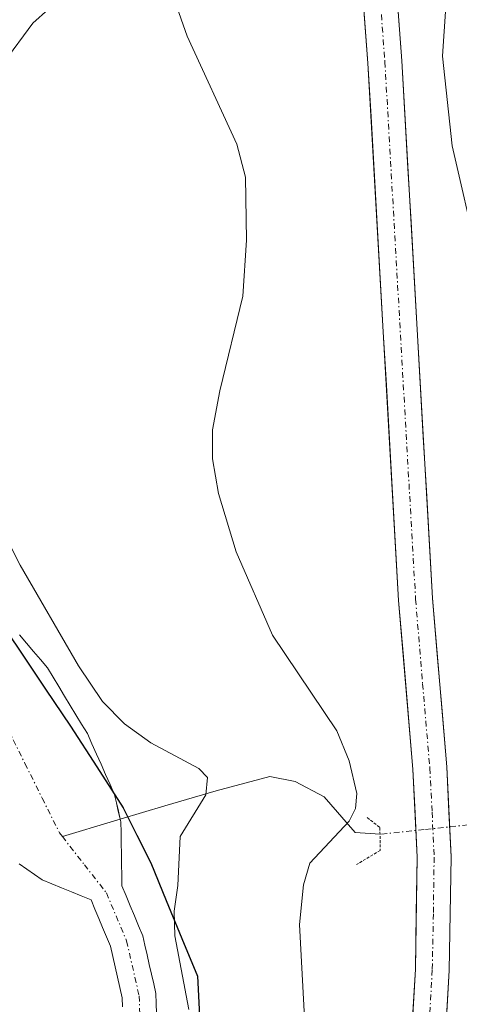
# Model space of a CAD drawing. Units: metres. Extents: x 651080 to 654527, y 4762486 to 4764868.
# Drawn here: x 651228 to 651266, y 4764375 to 4764462 of the extents above; entities that cross this region are included whole.
import ezdxf

# ---------------------------------------------------------------- set-up
doc = ezdxf.new("R2010")
doc.units = ezdxf.units.M
doc.header["$MEASUREMENT"] = 0
doc.linetypes.add('TRAZO_Y_PUNTO', pattern=[1, 0.5, -0.25, 0, -0.25])
doc.linetypes.add('TRAZOS2', pattern=[0.375, 0.25, -0.125])
for name, color, linetype, lineweight in [('Carretera de calzada única', 19, 'Continuous', 13), ('Carretera de calzada única Cxs', 19, 'Continuous', 13), ('Carretera de calzada única eje', 19, 'TRAZO_Y_PUNTO', 0), ('Comunidad autónoma', 142, 'Continuous', 30), ('Corriente natural Cxs', 5, 'Continuous', 13), ('Corriente natural eje', 5, 'TRAZO_Y_PUNTO', 0), ('Corriente natural lineal', 142, 'Continuous', 13), ('Corriente natural lineal oculto', 19, 'TRAZO_Y_PUNTO', 13), ('Corriente natural superficial', 5, 'Continuous', 13), ('Curva de nivel normal', 36, 'Continuous', 0), ('Municipio', 9, 'Continuous', 13), ('Municipio CxS', 142, 'Continuous', 0), ('Nación', 19, 'Continuous', 30), ('Pastizal CxS', 92, 'Continuous', 0), ('Provincia', 19, 'Continuous', 0), ('Puente lineal', 2, 'TRAZOS2', 0), ('Suelo desnudo CxS', 43, 'Continuous', 0)]:
    doc.layers.add(name, color=color, linetype=linetype, lineweight=lineweight)

# ---------------------------------------------------------------- blocks, each defined once
blk = doc.blocks.new('*U150')
at = {"layer": 'Pastizal CxS', "color": 92, "linetype": 'Continuous', "lineweight": 0}
for points in [[(651239.6401, 4764374.5401, 829.1459), (651239.6101, 4764375.4101, 829.1081), (651239.5701, 4764376.2901, 829.0603), (651239.3801, 4764377.1401, 828.8601), (651239.1801, 4764377.9901, 828.6801), (651238.9901, 4764378.8401, 828.5324), (651238.8001, 4764379.7001, 828.3857), (651238.6001, 4764380.5501, 828.2288), (651238.4101, 4764381.4001, 828.0825), (651238.0401, 4764382.2801, 827.7565), (651237.6701, 4764383.1601, 827.5435), (651237.3101, 4764384.0501, 827.5727), (651236.9401, 4764384.9301, 827.7276), (651236.5701, 4764385.8101, 827.8462), (651236.5501, 4764386.7501, 828.0125), (651236.5401, 4764387.7001, 828.1715), (651236.5201, 4764388.6401, 828.2895), (651236.5001, 4764389.5801, 828.4069), (651236.4901, 4764390.5301, 828.5279), (651236.4701, 4764391.4701, 828.6439), (651236.4101, 4764391.7001, 828.6537), (651236.2501, 4764392.4301, 828.6918), (651236.0801, 4764393.1501, 828.5967), (651235.9201, 4764393.8801, 828.4971), (651235.5201, 4764394.7801, 828.3242), (651235.1201, 4764395.6801, 828.171), (651234.7201, 4764396.5801, 828.0374), (651234.3101, 4764397.4801, 827.9213), (651233.9101, 4764398.3801, 828.0055), (651233.5101, 4764399.2801, 828.0557), (651233.0001, 4764400.1101, 828.0175), (651232.5001, 4764400.9401, 827.9377), (651231.9901, 4764401.7701, 827.9971), (651231.4901, 4764402.6101, 828.0854), (651230.9801, 4764403.4401, 828.3918), (651230.4801, 4764404.2701, 828.6003), (651229.9701, 4764405.1001, 828.7059), (651229.3501, 4764405.8301, 828.6319), (651228.7301, 4764406.5601, 828.4501), (651228.1101, 4764407.2901, 828.1604), (651227.5001, 4764408.0201, 827.9131)], [(651227.4701, 4764387.7501, 827.8958), (651228.1501, 4764387.2801, 827.8194), (651228.8301, 4764386.8201, 827.7316), (651229.5101, 4764386.3501, 827.6445), (651230.3701, 4764385.9901, 827.5243), (651231.2301, 4764385.6401, 827.4039), (651232.1001, 4764385.2801, 827.2825), (651232.9601, 4764384.9301, 827.2862), (651233.8301, 4764384.5701, 827.3723), (651234.1701, 4764383.7501, 827.364), (651234.5201, 4764382.9301, 827.3246), (651234.8601, 4764382.1201, 827.2806), (651235.2101, 4764381.3001, 827.2513), (651235.5501, 4764380.4801, 827.2144), (651235.7601, 4764379.5601, 827.1748), (651235.9701, 4764378.6401, 827.1298), (651236.1801, 4764377.7301, 827.0797), (651236.3901, 4764376.8101, 827.0512), (651236.6001, 4764375.8901, 827.0317), (651236.6301, 4764375.1101, 827.0292)]]:
    blk.add_polyline3d(points, dxfattribs=at)
blk = doc.blocks.new('*U155')
at = {"layer": 'Pastizal CxS', "color": 92, "linetype": 'Continuous', "lineweight": 0}
for points in [[(651227.4701, 4764387.7501, 827.8958), (651228.1501, 4764387.2801, 827.8194), (651228.8301, 4764386.8201, 827.7316), (651229.5101, 4764386.3501, 827.6445), (651230.3701, 4764385.9901, 827.5243), (651231.2301, 4764385.6401, 827.4039), (651232.1001, 4764385.2801, 827.2825), (651232.9601, 4764384.9301, 827.2862), (651233.8301, 4764384.5701, 827.3723), (651234.1701, 4764383.7501, 827.364), (651234.5201, 4764382.9301, 827.3246), (651234.8601, 4764382.1201, 827.2806), (651235.2101, 4764381.3001, 827.2513), (651235.5501, 4764380.4801, 827.2144), (651235.7601, 4764379.5601, 827.1748), (651235.9701, 4764378.6401, 827.1298), (651236.1801, 4764377.7301, 827.0797), (651236.3901, 4764376.8101, 827.0512), (651236.6001, 4764375.8901, 827.0317), (651236.6301, 4764375.1101, 827.0292)], [(651227.5001, 4764408.0201, 827.9131), (651228.1101, 4764407.2901, 828.1604), (651228.7301, 4764406.5601, 828.4501), (651229.3501, 4764405.8301, 828.6319), (651229.9701, 4764405.1001, 828.7059), (651230.4801, 4764404.2701, 828.6003), (651230.9801, 4764403.4401, 828.3918), (651231.4901, 4764402.6101, 828.0854), (651231.9901, 4764401.7701, 827.9971), (651232.5001, 4764400.9401, 827.9377), (651233.0001, 4764400.1101, 828.0175), (651233.5101, 4764399.2801, 828.0557), (651233.9101, 4764398.3801, 828.0055), (651234.3101, 4764397.4801, 827.9213), (651234.7201, 4764396.5801, 828.0374), (651235.1201, 4764395.6801, 828.171), (651235.5201, 4764394.7801, 828.3242), (651235.9201, 4764393.8801, 828.4971), (651236.0801, 4764393.1501, 828.5967), (651236.2501, 4764392.4301, 828.6918), (651236.4101, 4764391.7001, 828.6537), (651236.4701, 4764391.4701, 828.6439), (651236.4901, 4764390.5301, 828.5279), (651236.5001, 4764389.5801, 828.4069), (651236.5201, 4764388.6401, 828.2895), (651236.5401, 4764387.7001, 828.1715), (651236.5501, 4764386.7501, 828.0125), (651236.5701, 4764385.8101, 827.8462), (651236.9401, 4764384.9301, 827.7276), (651237.3101, 4764384.0501, 827.5727), (651237.6701, 4764383.1601, 827.5435), (651238.0401, 4764382.2801, 827.7565), (651238.4101, 4764381.4001, 828.0825), (651238.6001, 4764380.5501, 828.2288), (651238.8001, 4764379.7001, 828.3857), (651238.9901, 4764378.8401, 828.5324), (651239.1801, 4764377.9901, 828.6801), (651239.3801, 4764377.1401, 828.8601), (651239.5701, 4764376.2901, 829.0603), (651239.6101, 4764375.4101, 829.1081), (651239.6401, 4764374.5401, 829.1459)]]:
    blk.add_polyline3d(points, dxfattribs=at)
blk = doc.blocks.new('*U157')
at = {"layer": 'Suelo desnudo CxS', "color": 43, "linetype": 'Continuous', "lineweight": 0}
for points in [[(651227.4701, 4764387.7501, 827.8958), (651228.1501, 4764387.2801, 827.8194), (651228.8301, 4764386.8201, 827.7316), (651229.5101, 4764386.3501, 827.6445), (651230.3701, 4764385.9901, 827.5243), (651231.2301, 4764385.6401, 827.4039), (651232.1001, 4764385.2801, 827.2825), (651232.9601, 4764384.9301, 827.2862), (651233.8301, 4764384.5701, 827.3723), (651234.1701, 4764383.7501, 827.364), (651234.5201, 4764382.9301, 827.3246), (651234.8601, 4764382.1201, 827.2806), (651235.2101, 4764381.3001, 827.2513), (651235.5501, 4764380.4801, 827.2144), (651235.7601, 4764379.5601, 827.1748), (651235.9701, 4764378.6401, 827.1298), (651236.1801, 4764377.7301, 827.0797), (651236.3901, 4764376.8101, 827.0512), (651236.6001, 4764375.8901, 827.0317), (651236.6301, 4764375.1101, 827.0292)], [(651227.5001, 4764408.0201, 827.9131), (651228.1101, 4764407.2901, 828.1604), (651228.7301, 4764406.5601, 828.4501), (651229.3501, 4764405.8301, 828.6319), (651229.9701, 4764405.1001, 828.7059), (651230.4801, 4764404.2701, 828.6003), (651230.9801, 4764403.4401, 828.3918), (651231.4901, 4764402.6101, 828.0854), (651231.9901, 4764401.7701, 827.9971), (651232.5001, 4764400.9401, 827.9377), (651233.0001, 4764400.1101, 828.0175), (651233.5101, 4764399.2801, 828.0557), (651233.9101, 4764398.3801, 828.0055), (651234.3101, 4764397.4801, 827.9213), (651234.7201, 4764396.5801, 828.0374), (651235.1201, 4764395.6801, 828.171), (651235.5201, 4764394.7801, 828.3242), (651235.9201, 4764393.8801, 828.4971), (651236.0801, 4764393.1501, 828.5967), (651236.2501, 4764392.4301, 828.6918), (651236.4101, 4764391.7001, 828.6537), (651236.4701, 4764391.4701, 828.6439), (651236.4901, 4764390.5301, 828.5279), (651236.5001, 4764389.5801, 828.4069), (651236.5201, 4764388.6401, 828.2895), (651236.5401, 4764387.7001, 828.1715), (651236.5501, 4764386.7501, 828.0125), (651236.5701, 4764385.8101, 827.8462), (651236.9401, 4764384.9301, 827.7276), (651237.3101, 4764384.0501, 827.5727), (651237.6701, 4764383.1601, 827.5435), (651238.0401, 4764382.2801, 827.7565), (651238.4101, 4764381.4001, 828.0825), (651238.6001, 4764380.5501, 828.2288), (651238.8001, 4764379.7001, 828.3857), (651238.9901, 4764378.8401, 828.5324), (651239.1801, 4764377.9901, 828.6801), (651239.3801, 4764377.1401, 828.8601), (651239.5701, 4764376.2901, 829.0603), (651239.6101, 4764375.4101, 829.1081), (651239.6401, 4764374.5401, 829.1459)]]:
    blk.add_polyline3d(points, dxfattribs=at)
blk = doc.blocks.new('*U183')
at = {"layer": 'Curva de nivel normal', "color": 36, "linetype": 'Continuous', "lineweight": 0}
blk.add_polyline3d([(651239.97, 4764467.73, 835), (651242.34, 4764461.02, 835), (651246.74, 4764451.45, 835), (651247.51, 4764448.53, 835), (651247.6, 4764442.94, 835), (651247.27, 4764438.01, 835), (651245.24, 4764429.62, 835), (651244.58, 4764426.16, 835), (651244.58, 4764423.6, 835), (651245.11, 4764420.54, 835), (651246.67, 4764415.37, 835), (651249.91, 4764407.99, 835), (651255.6, 4764399.53, 835), (651256.7, 4764396.89, 835), (651257.37, 4764393.99, 835), (651257.26, 4764392.67, 835), (651256.7, 4764391.53, 835), (651253.2, 4764387.82, 835), (651252.65, 4764385.91, 835), (651252.29, 4764382.38, 835), (651253.16, 4764366.46, 835)], dxfattribs=at)
blk = doc.blocks.new('*U196')
at = {"layer": 'Curva de nivel normal', "color": 36, "linetype": 'Continuous', "lineweight": 0}
blk.add_polyline3d([(651266.21, 4764478.19, 840), (651264.96, 4764459.25, 840), (651265.81, 4764451.29, 840), (651268.09, 4764441.46, 840)], dxfattribs=at)
blk = doc.blocks.new('*U199')
at = {"layer": 'Curva de nivel normal', "color": 36, "linetype": 'Continuous', "lineweight": 0}
blk.add_polyline3d([(651242.49, 4764374.88, 830), (651241.26, 4764381.4, 830), (651241.18, 4764383.56, 830), (651241.52, 4764385.85, 830), (651241.73, 4764390.19, 830), (651244.01, 4764393.88, 830), (651244.15, 4764395.41, 830), (651243.37, 4764396.19, 830), (651239.13, 4764398.46, 830), (651236.8, 4764400.15, 830), (651234.86, 4764402.13, 830), (651232.73, 4764405.28, 830), (651227.55, 4764414.18, 830), (651224.22, 4764420.7, 830), (651218.2, 4764435.88, 830), (651214.71, 4764440.25, 830), (651213.18, 4764445.23, 830), (651209.63, 4764448.1, 830), (651207.97, 4764450.35, 830), (651205.14, 4764457.72, 830), (651203.64, 4764460.56, 830), (651200.45, 4764464.9, 830)], dxfattribs=at)

msp = doc.modelspace()

# ---------------------------------------------------------------- linework, layer by layer
at = {"layer": 'Carretera de calzada única', "color": 19, "linetype": 'Continuous', "lineweight": 13}
for points in [[(651263.022, 4764282.743), (651262.44, 4764292.65), (651261.96, 4764316.5), (651265.55, 4764378.32), (651265.71, 4764388.38), (651265.33, 4764396.33), (651264.07, 4764411.27), (651261.35, 4764458.83), (651259.73, 4764480.59)], [(651256.75, 4764480.17), (651258.35, 4764458.63), (651261.07, 4764411.06), (651262.33, 4764396.13), (651262.71, 4764388.34), (651262.55, 4764378.43), (651258.96, 4764316.56), (651259.44, 4764292.52), (651260.061, 4764281.981)]]:
    msp.add_lwpolyline(points, dxfattribs=at)
at = {"layer": 'Carretera de calzada única Cxs', "color": 19, "linetype": 'Continuous', "lineweight": 13}
for points in [[(651262.274, 4764373.671, 837.379), (651262.55, 4764378.43, 837.44), (651262.63, 4764383.385, 837.435), (651262.71, 4764388.34, 837.433), (651262.52, 4764392.235, 837.329), (651262.33, 4764396.13, 837.339), (651261.91, 4764401.107, 837.515), (651261.49, 4764406.083, 837.677), (651261.07, 4764411.06, 837.691), (651260.798, 4764415.817, 837.688), (651260.526, 4764420.574, 837.61), (651260.254, 4764425.331, 837.468), (651259.982, 4764430.088, 837.338), (651259.71, 4764434.845, 837.256), (651259.438, 4764439.602, 837.201), (651259.166, 4764444.359, 837.211), (651258.894, 4764449.116, 837.059), (651258.622, 4764453.873, 837.236), (651258.35, 4764458.63, 837.516), (651258.03, 4764462.938, 837.674)], [(651261.026, 4764463.182, 837.82), (651261.35, 4764458.83, 837.725), (651261.622, 4764454.074, 837.664), (651261.894, 4764449.318, 837.723), (651262.166, 4764444.562, 837.747), (651262.438, 4764439.806, 837.725), (651262.71, 4764435.05, 837.791), (651262.982, 4764430.294, 837.865), (651263.254, 4764425.538, 837.931), (651263.526, 4764420.782, 837.979), (651263.798, 4764416.026, 838.077), (651264.07, 4764411.27, 838.023), (651264.49, 4764406.29, 837.73), (651264.91, 4764401.31, 837.544), (651265.33, 4764396.33, 837.445), (651265.52, 4764392.355, 837.401), (651265.71, 4764388.38, 837.344), (651265.657, 4764385.027, 837.36), (651265.603, 4764381.673, 837.355), (651265.55, 4764378.32, 837.338), (651265.274, 4764373.565, 837.408)]]:
    msp.add_polyline3d(points, dxfattribs=at)
at = {"layer": 'Carretera de calzada única eje', "color": 19, "linetype": 'TRAZO_Y_PUNTO', "lineweight": 0}
msp.add_lwpolyline([(651259.05, 4764469.5), (651259.85, 4764458.73), (651262.57, 4764411.17), (651263.19, 4764403.69), (651263.83, 4764396.23), (651264.03, 4764392.34), (651264.21, 4764388.35), (651264.14, 4764383.33), (651264.05, 4764378.38), (651262.26, 4764347.47), (651260.46, 4764316.52), (651260.69, 4764304.51), (651260.94, 4764292.59), (651261.35, 4764285.43)], dxfattribs=at)
at = {"layer": 'Comunidad autónoma', "color": 142, "linetype": 'Continuous', "lineweight": 30}
msp.add_polyline3d([(651225.418, 4764409.752, 828.037), (651227.615, 4764406.485, 828.258), (651229.812, 4764403.217, 827.783), (651232.01, 4764399.95, 827.893), (651234.345, 4764396.34, 827.899), (651236.68, 4764392.73, 827.649), (651237.9, 4764390.29, 828.036), (651239.12, 4764387.85, 828.698), (651240.497, 4764384.503, 829.858), (651241.873, 4764381.157, 830.675), (651243.25, 4764377.81, 830.793), (651243.425, 4764374.32, 829.556)], dxfattribs=at)
at = {"layer": 'Corriente natural Cxs', "color": 5, "linetype": 'Continuous', "lineweight": 13}
for points in [[(651227.5, 4764408.02, 828.456), (651228.11, 4764407.29, 828.6), (651228.73, 4764406.56, 828.651), (651229.35, 4764405.83, 828.605), (651229.97, 4764405.1, 828.461), (651230.48, 4764404.27, 828.161), (651230.98, 4764403.44, 827.801), (651231.49, 4764402.61, 827.788), (651231.99, 4764401.77, 828.032), (651232.5, 4764400.94, 828.19), (651233, 4764400.11, 828.246), (651233.51, 4764399.28, 828.208), (651233.91, 4764398.38, 828.058), (651234.31, 4764397.48, 828.021), (651234.72, 4764396.58, 827.965), (651235.12, 4764395.68, 827.889), (651235.52, 4764394.78, 827.794), (651235.92, 4764393.88, 827.679), (651236.08, 4764393.15, 827.609), (651236.25, 4764392.43, 827.581), (651236.41, 4764391.7, 827.553), (651236.47, 4764391.47, 827.544), (651236.49, 4764390.53, 827.503), (651236.5, 4764389.58, 827.461), (651236.52, 4764388.64, 827.429), (651236.54, 4764387.7, 827.381), (651236.55, 4764386.75, 827.326), (651236.57, 4764385.81, 827.278), (651236.94, 4764384.93, 827.466), (651237.31, 4764384.05, 827.687), (651237.67, 4764383.16, 827.925), (651238.04, 4764382.28, 828.16), (651238.41, 4764381.4, 828.386), (651238.6, 4764380.55, 828.481), (651238.8, 4764379.7, 828.579), (651238.99, 4764378.84, 828.665), (651239.18, 4764377.99, 828.604), (651239.38, 4764377.14, 828.422), (651239.57, 4764376.29, 828.195), (651239.61, 4764375.41, 827.873), (651239.64, 4764374.54, 827.545)], [(651236.63, 4764375.11, 826.996), (651236.6, 4764375.89, 827.006), (651236.39, 4764376.81, 827.003), (651236.18, 4764377.73, 827.053), (651235.97, 4764378.64, 827.102), (651235.76, 4764379.56, 827.148), (651235.55, 4764380.48, 827.19), (651235.21, 4764381.3, 827.248), (651234.86, 4764382.12, 827.3), (651234.52, 4764382.93, 827.344), (651234.17, 4764383.75, 827.382), (651233.83, 4764384.57, 827.408), (651232.96, 4764384.93, 827.474), (651232.1, 4764385.28, 827.521), (651231.23, 4764385.64, 827.566), (651230.37, 4764385.99, 827.646), (651229.51, 4764386.35, 827.723), (651228.83, 4764386.82, 827.762), (651228.15, 4764387.28, 827.8), (651227.47, 4764387.75, 827.834)]]:
    msp.add_polyline3d(points, dxfattribs=at)
at = {"layer": 'Corriente natural eje', "color": 5, "linetype": 'TRAZO_Y_PUNTO', "lineweight": 0}
for points in [[(651226.462, 4764399.708, 827.741), (651227.985, 4764396.642, 827.693), (651229.508, 4764393.576, 827.591), (651231.03, 4764390.51, 827.408), (651231.292, 4764390.176, 827.369)], [(651226.462, 4764399.708, 827.741), (651227.985, 4764396.642, 827.693), (651229.508, 4764393.576, 827.591), (651231.03, 4764390.51, 827.408), (651231.292, 4764390.176, 827.369)], [(651231.292, 4764390.176, 827.369), (651233.246, 4764387.683, 827.346), (651235.2, 4764385.19, 827.293), (651236.98, 4764380.94, 827.373), (651238.09, 4764376.09, 827.567), (651238.22, 4764372.78, 827.094)], [(651231.292, 4764390.176, 827.369), (651233.246, 4764387.683, 827.346), (651235.2, 4764385.19, 827.293), (651236.98, 4764380.94, 827.373), (651238.09, 4764376.09, 827.567), (651238.22, 4764372.78, 827.094)]]:
    msp.add_polyline3d(points, dxfattribs=at)
at = {"layer": 'Corriente natural lineal', "color": 142, "linetype": 'Continuous', "lineweight": 13}
for points in [[(651253.55, 4764481.83, 837.345), (651251.315, 4764479.695, 836.709), (651249.08, 4764477.56, 836.367), (651245.825, 4764475.56, 835.977), (651242.57, 4764473.56, 835.573), (651239.78, 4764471.423, 835.152), (651236.99, 4764469.287, 834.816), (651234.2, 4764467.15, 834.418), (651231.44, 4764464.66, 834.01), (651228.68, 4764462.17, 833.693), (651226.12, 4764458.67, 833.236), (651224.635, 4764455.035, 832.921), (651223.15, 4764451.4, 832.477), (651220.3, 4764447.44, 831.716), (651217.43, 4764444.77, 830.975), (651215.6, 4764443.99, 830.402), (651211.706, 4764443.578, 829.375), (651207.813, 4764443.165, 828.571), (651203.919, 4764442.753, 828.14), (651202.881, 4764442.643, 828.2)], [(651253.55, 4764481.83, 837.345), (651251.315, 4764479.695, 836.709), (651249.08, 4764477.56, 836.367), (651245.825, 4764475.56, 835.977), (651242.57, 4764473.56, 835.573), (651239.78, 4764471.423, 835.152), (651236.99, 4764469.287, 834.816), (651234.2, 4764467.15, 834.418), (651231.44, 4764464.66, 834.01), (651228.68, 4764462.17, 833.693), (651226.12, 4764458.67, 833.236), (651224.635, 4764455.035, 832.921), (651223.15, 4764451.4, 832.477), (651220.3, 4764447.44, 831.716), (651217.43, 4764444.77, 830.975), (651215.6, 4764443.99, 830.402), (651211.706, 4764443.578, 829.375), (651207.813, 4764443.165, 828.571), (651203.919, 4764442.753, 828.14), (651202.881, 4764442.643, 828.2)], [(651259.419, 4764390.375, 836.468), (651257.22, 4764390.53, 835.467), (651254.48, 4764393.69, 833.37), (651251.92, 4764395.06, 832.061), (651249.66, 4764395.48, 831.507), (651244.9, 4764394.23, 830.215), (651240.364, 4764392.879, 828.628), (651236.41, 4764391.7, 827.671)], [(651259.419, 4764390.375, 836.468), (651257.22, 4764390.53, 835.467), (651254.48, 4764393.69, 833.37), (651251.92, 4764395.06, 832.061), (651249.66, 4764395.48, 831.507), (651244.9, 4764394.23, 830.215), (651240.364, 4764392.879, 828.628), (651236.41, 4764391.7, 827.671)], [(651236.41, 4764391.7, 827.671), (651235.828, 4764391.527, 827.53), (651231.292, 4764390.176, 827.369)], [(651236.41, 4764391.7, 827.671), (651235.828, 4764391.527, 827.53), (651231.292, 4764390.176, 827.369)]]:
    msp.add_polyline3d(points, dxfattribs=at)
at = {"layer": 'Corriente natural lineal oculto', "color": 19, "linetype": 'TRAZO_Y_PUNTO', "lineweight": 13}
msp.add_polyline3d([(651267.225, 4764391.211, 837.432), (651263.322, 4764390.793, 837.374), (651259.419, 4764390.375, 836.468)], dxfattribs=at)
msp.add_polyline3d([(651267.225, 4764391.211, 837.432), (651263.322, 4764390.793, 837.374), (651259.419, 4764390.375, 836.468)], dxfattribs=at)
at = {"layer": 'Corriente natural superficial', "color": 5, "linetype": 'Continuous', "lineweight": 13}
for points in [[(651227.5, 4764408.02, 828.456), (651228.11, 4764407.29, 828.6), (651228.73, 4764406.56, 828.651), (651229.35, 4764405.83, 828.605), (651229.97, 4764405.1, 828.461), (651230.48, 4764404.27, 828.161), (651230.98, 4764403.44, 827.801), (651231.49, 4764402.61, 827.788), (651231.99, 4764401.77, 828.032), (651232.5, 4764400.94, 828.19), (651233, 4764400.11, 828.246), (651233.51, 4764399.28, 828.208), (651233.91, 4764398.38, 828.058), (651234.31, 4764397.48, 828.021), (651234.72, 4764396.58, 827.965), (651235.12, 4764395.68, 827.889), (651235.52, 4764394.78, 827.794), (651235.92, 4764393.88, 827.679), (651236.08, 4764393.15, 827.609), (651236.25, 4764392.43, 827.581), (651236.41, 4764391.7, 827.553)], [(651227.5, 4764408.02, 828.456), (651228.11, 4764407.29, 828.6), (651228.73, 4764406.56, 828.651), (651229.35, 4764405.83, 828.605), (651229.97, 4764405.1, 828.461), (651230.48, 4764404.27, 828.161), (651230.98, 4764403.44, 827.801), (651231.49, 4764402.61, 827.788), (651231.99, 4764401.77, 828.032), (651232.5, 4764400.94, 828.19), (651233, 4764400.11, 828.246), (651233.51, 4764399.28, 828.208), (651233.91, 4764398.38, 828.058), (651234.31, 4764397.48, 828.021), (651234.72, 4764396.58, 827.965), (651235.12, 4764395.68, 827.889), (651235.52, 4764394.78, 827.794), (651235.92, 4764393.88, 827.679), (651236.08, 4764393.15, 827.609), (651236.25, 4764392.43, 827.581), (651236.41, 4764391.7, 827.553)], [(651236.41, 4764391.7, 827.553), (651236.47, 4764391.47, 827.544), (651236.49, 4764390.53, 827.503), (651236.5, 4764389.58, 827.462), (651236.52, 4764388.64, 827.429), (651236.54, 4764387.7, 827.381), (651236.55, 4764386.75, 827.326), (651236.57, 4764385.81, 827.278), (651236.94, 4764384.93, 827.466), (651237.31, 4764384.05, 827.687), (651237.67, 4764383.16, 827.924), (651238.04, 4764382.28, 828.16), (651238.41, 4764381.4, 828.386), (651238.6, 4764380.55, 828.481), (651238.8, 4764379.7, 828.579), (651238.99, 4764378.84, 828.665), (651239.18, 4764377.99, 828.604), (651239.38, 4764377.14, 828.422), (651239.57, 4764376.29, 828.195), (651239.61, 4764375.41, 827.873), (651239.64, 4764374.54, 827.545)], [(651236.41, 4764391.7, 827.553), (651236.47, 4764391.47, 827.544), (651236.49, 4764390.53, 827.503), (651236.5, 4764389.58, 827.462), (651236.52, 4764388.64, 827.429), (651236.54, 4764387.7, 827.381), (651236.55, 4764386.75, 827.326), (651236.57, 4764385.81, 827.278), (651236.94, 4764384.93, 827.466), (651237.31, 4764384.05, 827.687), (651237.67, 4764383.16, 827.924), (651238.04, 4764382.28, 828.16), (651238.41, 4764381.4, 828.386), (651238.6, 4764380.55, 828.481), (651238.8, 4764379.7, 828.579), (651238.99, 4764378.84, 828.665), (651239.18, 4764377.99, 828.604), (651239.38, 4764377.14, 828.422), (651239.57, 4764376.29, 828.195), (651239.61, 4764375.41, 827.873), (651239.64, 4764374.54, 827.545)], [(651236.63, 4764375.11, 826.996), (651236.6, 4764375.89, 827.006), (651236.39, 4764376.81, 827.003), (651236.18, 4764377.73, 827.053), (651235.97, 4764378.64, 827.102), (651235.76, 4764379.56, 827.148), (651235.55, 4764380.48, 827.19), (651235.21, 4764381.3, 827.248), (651234.86, 4764382.12, 827.3), (651234.52, 4764382.93, 827.344), (651234.17, 4764383.75, 827.383), (651233.83, 4764384.57, 827.408), (651232.96, 4764384.93, 827.474), (651232.1, 4764385.28, 827.52), (651231.23, 4764385.64, 827.566), (651230.37, 4764385.99, 827.646), (651229.51, 4764386.35, 827.723), (651228.83, 4764386.82, 827.762), (651228.15, 4764387.28, 827.8), (651227.47, 4764387.75, 827.834)], [(651236.63, 4764375.11, 826.996), (651236.6, 4764375.89, 827.006), (651236.39, 4764376.81, 827.003), (651236.18, 4764377.73, 827.053), (651235.97, 4764378.64, 827.102), (651235.76, 4764379.56, 827.148), (651235.55, 4764380.48, 827.19), (651235.21, 4764381.3, 827.248), (651234.86, 4764382.12, 827.3), (651234.52, 4764382.93, 827.344), (651234.17, 4764383.75, 827.383), (651233.83, 4764384.57, 827.408), (651232.96, 4764384.93, 827.474), (651232.1, 4764385.28, 827.52), (651231.23, 4764385.64, 827.566), (651230.37, 4764385.99, 827.646), (651229.51, 4764386.35, 827.723), (651228.83, 4764386.82, 827.762), (651228.15, 4764387.28, 827.8), (651227.47, 4764387.75, 827.834)]]:
    msp.add_polyline3d(points, dxfattribs=at)
at = {"layer": 'Municipio', "color": 9, "linetype": 'Continuous', "lineweight": 13}
msp.add_polyline3d([(651225.418, 4764409.752, 828.037), (651227.615, 4764406.485, 828.258), (651229.812, 4764403.217, 827.783), (651232.01, 4764399.95, 827.893), (651234.345, 4764396.34, 827.899), (651236.68, 4764392.73, 827.649), (651237.9, 4764390.29, 828.036), (651239.12, 4764387.85, 828.698), (651240.497, 4764384.503, 829.858), (651241.873, 4764381.157, 830.675), (651243.25, 4764377.81, 830.793), (651243.425, 4764374.32, 829.556)], dxfattribs=at)
at = {"layer": 'Municipio CxS', "color": 142, "linetype": 'Continuous', "lineweight": 0}
msp.add_polyline3d([(651225.418, 4764409.752, 828.037), (651227.615, 4764406.485, 828.258), (651229.812, 4764403.217, 827.783), (651232.01, 4764399.95, 827.893), (651234.345, 4764396.34, 827.899), (651236.68, 4764392.73, 827.649), (651237.9, 4764390.29, 828.036), (651239.12, 4764387.85, 828.698), (651240.497, 4764384.503, 829.858), (651241.873, 4764381.157, 830.675), (651243.25, 4764377.81, 830.793), (651243.425, 4764374.32, 829.556)], dxfattribs=at)
at = {"layer": 'Nación', "color": 19, "linetype": 'Continuous', "lineweight": 30}
msp.add_polyline3d([(651225.418, 4764409.752, 828.037), (651227.615, 4764406.485, 828.258), (651229.812, 4764403.217, 827.783), (651232.01, 4764399.95, 827.893), (651234.345, 4764396.34, 827.899), (651236.68, 4764392.73, 827.649), (651237.9, 4764390.29, 828.036), (651239.12, 4764387.85, 828.698), (651240.497, 4764384.503, 829.858), (651241.873, 4764381.157, 830.675), (651243.25, 4764377.81, 830.793), (651243.425, 4764374.32, 829.556)], dxfattribs=at)
at = {"layer": 'Provincia', "color": 19, "linetype": 'Continuous', "lineweight": 0}
msp.add_polyline3d([(651225.418, 4764409.752, 828.037), (651227.615, 4764406.485, 828.258), (651229.812, 4764403.217, 827.783), (651232.01, 4764399.95, 827.893), (651234.345, 4764396.34, 827.899), (651236.68, 4764392.73, 827.649), (651237.9, 4764390.29, 828.036), (651239.12, 4764387.85, 828.698), (651240.497, 4764384.503, 829.858), (651241.873, 4764381.157, 830.675), (651243.25, 4764377.81, 830.793), (651243.425, 4764374.32, 829.556)], dxfattribs=at)
at = {"layer": 'Puente lineal', "color": 2, "linetype": 'TRAZOS2', "lineweight": 0}
msp.add_polyline3d([(651258.28, 4764391.85, 835.728), (651259.41, 4764390.97, 836.393), (651259.44, 4764388.94, 836.649), (651257.35, 4764387.71, 836.088)], dxfattribs=at)
at = {"layer": 'Suelo desnudo CxS', "color": 43, "linetype": 'Continuous', "lineweight": 0}
for points in [[(651227.5, 4764408.02, 827.913), (651228.11, 4764407.29, 828.16), (651228.73, 4764406.56, 828.45), (651229.35, 4764405.83, 828.632), (651229.97, 4764405.1, 828.706), (651230.48, 4764404.27, 828.6), (651230.98, 4764403.44, 828.392), (651231.49, 4764402.61, 828.085), (651231.99, 4764401.77, 827.997), (651232.5, 4764400.94, 827.938), (651233, 4764400.11, 828.017), (651233.51, 4764399.28, 828.056), (651233.91, 4764398.38, 828.006), (651234.31, 4764397.48, 827.921), (651234.72, 4764396.58, 828.037), (651235.12, 4764395.68, 828.171), (651235.52, 4764394.78, 828.324), (651235.92, 4764393.88, 828.497), (651236.08, 4764393.15, 828.597), (651236.25, 4764392.43, 828.692), (651236.41, 4764391.7, 828.654), (651236.47, 4764391.47, 828.644), (651236.49, 4764390.53, 828.528), (651236.5, 4764389.58, 828.407), (651236.52, 4764388.64, 828.29), (651236.54, 4764387.7, 828.171), (651236.55, 4764386.75, 828.013), (651236.57, 4764385.81, 827.846), (651236.94, 4764384.93, 827.728), (651237.31, 4764384.05, 827.573), (651237.67, 4764383.16, 827.543), (651238.04, 4764382.28, 827.756), (651238.41, 4764381.4, 828.083), (651238.6, 4764380.55, 828.229), (651238.8, 4764379.7, 828.386), (651238.99, 4764378.84, 828.532), (651239.18, 4764377.99, 828.68), (651239.38, 4764377.14, 828.86), (651239.57, 4764376.29, 829.06), (651239.61, 4764375.41, 829.108), (651239.64, 4764374.54, 829.146)], [(651236.63, 4764375.11, 827.029), (651236.6, 4764375.89, 827.032), (651236.39, 4764376.81, 827.051), (651236.18, 4764377.73, 827.08), (651235.97, 4764378.64, 827.13), (651235.76, 4764379.56, 827.175), (651235.55, 4764380.48, 827.214), (651235.21, 4764381.3, 827.251), (651234.86, 4764382.12, 827.281), (651234.52, 4764382.93, 827.325), (651234.17, 4764383.75, 827.364), (651233.83, 4764384.57, 827.372), (651232.96, 4764384.93, 827.286), (651232.1, 4764385.28, 827.283), (651231.23, 4764385.64, 827.404), (651230.37, 4764385.99, 827.524), (651229.51, 4764386.35, 827.645), (651228.83, 4764386.82, 827.732), (651228.15, 4764387.28, 827.819), (651227.47, 4764387.75, 827.896)]]:
    msp.add_polyline3d(points, dxfattribs=at)

# ---------------------------------------------------------------- block references
at = {"layer": 'Curva de nivel normal', "color": 36, "linetype": 'Continuous', "lineweight": 0}
for name in ['*U196', '*U183', '*U199']:
    msp.add_blockref(name, (0, 0), dxfattribs=at)
at = {"layer": 'Pastizal CxS', "color": 92, "linetype": 'Continuous', "lineweight": 0}
for name in ['*U150', '*U155']:
    msp.add_blockref(name, (0, 0), dxfattribs=at)
at = {"layer": 'Suelo desnudo CxS', "color": 43, "linetype": 'Continuous', "lineweight": 0}
msp.add_blockref('*U157', (0, 0), dxfattribs=at)

doc.saveas('drawing.dxf')
